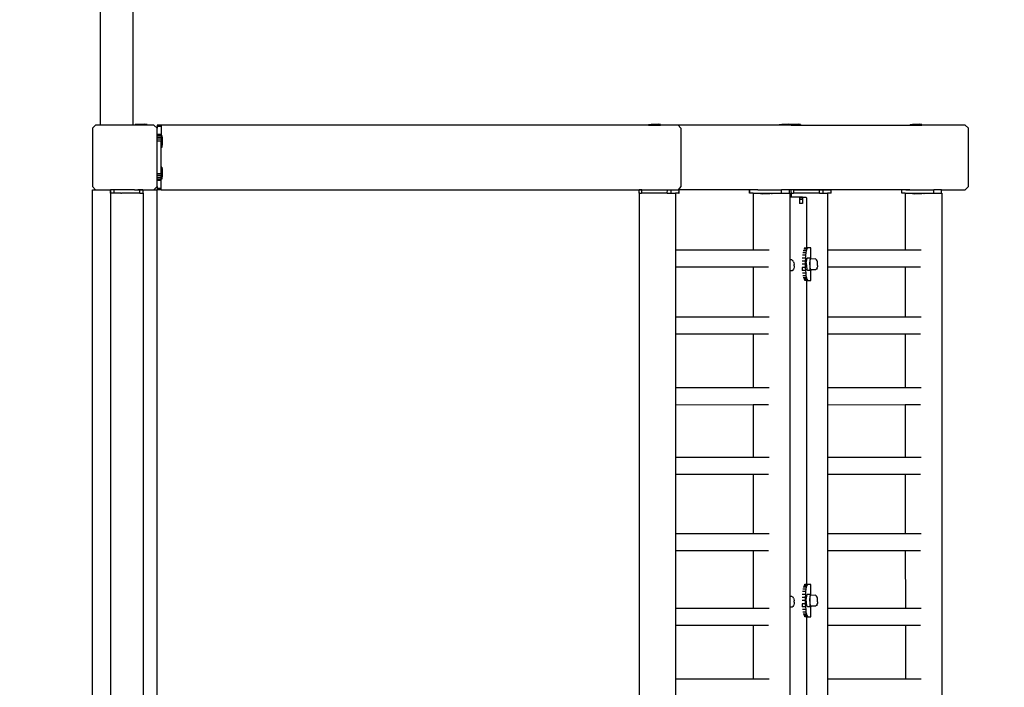
# Model space of a CAD drawing. Units: inches. Extents: x 4843 to 18569, y -2782 to -501.
# Drawn here: x 18249 to 18371, y -1167 to -1085 of the extents above; entities that cross this region are included whole.
import ezdxf

# ---------------------------------------------------------------- set-up
doc = ezdxf.new("R2010")
doc.units = ezdxf.units.IN
doc.header["$MEASUREMENT"] = 0
doc.layers.add('VP-DIM', color=7, linetype='Continuous')
doc.layers.add('VP-EQ', color=7, linetype='Continuous', true_color=0x8a3492, plot=False)
doc.styles.get("Standard").update_dxf_attribs({"font": 'arial.ttf'})
doc.dimstyles.get("Standard").update_dxf_attribs({"dimtxt": 14, "dimasz": 20, "dimexe": 20, "dimexo": 50, "dimgap": 20, "dimtad": 0, "dimdec": 0, "dimzin": 0, "dimdsep": 46, "dimtxsty": 'Standard', "dimcen": -0.09, "dimadec": 0, "dimazin": 0, "dimtfac": 1, "dimtdec": 4, "dimtofl": 0, "dimtmove": 0, "dimatfit": 3, "dimfxl": 70, "dimfxlon": 1, "dimtolj": 1, "dimtzin": 0, "dimarcsym": 0})

# ---------------------------------------------------------------- blocks, each defined once
blk = doc.blocks.new('2405C')
at = {"layer": 'VP-EQ', "color": 0}
for p, q in [((18259.09, -1097.98), (18259.09, -857.68)), ((18263.09, -1097.98), (18263.09, -857.68)), ((18258.47, -1097.98), (18258.07, -1098.38)), ((18258.07, -1098.38), (18258.07, -1105.58)), ((18259.09, -1097.98), (18258.47, -1097.98)), ((18263.09, -1097.98), (18259.09, -1097.98)), ((18263.36, -1097.98), (18263.09, -1097.98)), ((18263.36, -1097.93), (18263.66, -1097.88)), ((18263.36, -1097.93), (18263.36, -1097.98)), ((18264.82, -1097.93), (18263.36, -1097.93)), ((18264.83, -1097.98), (18263.36, -1097.98)), ((18263.66, -1097.88), (18264.53, -1097.88)), ((18264.82, -1097.93), (18264.53, -1097.88)), ((18264.83, -1097.93), (18264.82, -1097.93)), ((18264.83, -1097.93), (18264.83, -1097.98)), ((18265.67, -1097.98), (18264.83, -1097.98)), ((18266.07, -1098.38), (18265.67, -1097.98)), ((18266.07, -1097.98), (18266.07, -1098)), ((18266.57, -1097.98), (18266.07, -1097.98)), ((18266.07, -1098), (18266.07, -1098.05)), ((18266.57, -1098), (18266.07, -1098)), ((18266.07, -1098.05), (18266.07, -1098.15)), ((18266.57, -1098.05), (18266.07, -1098.05)), ((18266.57, -1098.15), (18266.07, -1098.15)), ((18266.07, -1098.15), (18266.07, -1098.38)), ((18266.07, -1099.15), (18266.07, -1098.38)), ((18266.57, -1097.98), (18266.57, -1098)), ((18326.72, -1097.98), (18266.57, -1097.98)), ((18266.57, -1098), (18266.57, -1098.05)), ((18266.57, -1098.05), (18266.57, -1098.15)), ((18266.57, -1098.15), (18266.57, -1099.15)), ((18326.72, -1097.93), (18326.73, -1097.93)), ((18326.72, -1097.93), (18326.72, -1097.98)), ((18326.72, -1097.98), (18328.19, -1097.98)), ((18326.73, -1097.93), (18327.02, -1097.88)), ((18326.73, -1097.93), (18328.19, -1097.93)), ((18327.02, -1097.88), (18327.89, -1097.88)), ((18328.19, -1097.93), (18327.89, -1097.88)), ((18328.19, -1097.93), (18328.19, -1097.98)), ((18330.35, -1097.98), (18328.19, -1097.98)), ((18330.35, -1097.98), (18330.68, -1098.38)), ((18342.84, -1097.98), (18330.35, -1097.98)), ((18330.68, -1098.38), (18330.68, -1105.58)), ((18342.84, -1097.93), (18342.85, -1097.93)), ((18342.84, -1097.93), (18342.84, -1097.98)), ((18344.31, -1097.98), (18342.84, -1097.98)), ((18342.85, -1097.93), (18343.14, -1097.88)), ((18342.85, -1097.93), (18344.04, -1097.93)), ((18343.14, -1097.88), (18344.01, -1097.88)), ((18344.16, -1097.9), (18344.01, -1097.88)), ((18344.04, -1097.93), (18344.17, -1097.93)), ((18344.16, -1097.9), (18344.3, -1097.88)), ((18344.31, -1097.93), (18344.16, -1097.9)), ((18344.24, -1097.93), (18344.17, -1097.93)), ((18344.26, -1097.93), (18344.24, -1097.93)), ((18344.26, -1097.93), (18344.31, -1097.93)), ((18344.3, -1097.88), (18345.17, -1097.88)), ((18344.31, -1097.93), (18344.31, -1097.98)), ((18344.31, -1097.93), (18345.47, -1097.93)), ((18344.31, -1097.98), (18344.31, -1097.98)), ((18344.31, -1097.98), (18345.47, -1097.98)), ((18345.47, -1097.93), (18345.17, -1097.88)), ((18345.47, -1097.93), (18345.47, -1097.98)), ((18345.47, -1097.98), (18358.98, -1097.98)), ((18358.98, -1097.93), (18358.99, -1097.93)), ((18358.98, -1097.93), (18358.98, -1097.98)), ((18358.98, -1097.98), (18360.44, -1097.98)), ((18358.99, -1097.93), (18359.28, -1097.88)), ((18358.99, -1097.93), (18360.44, -1097.93)), ((18359.28, -1097.88), (18360.14, -1097.88)), ((18360.44, -1097.93), (18360.14, -1097.88)), ((18360.44, -1097.93), (18360.44, -1097.98)), ((18365.79, -1097.98), (18360.44, -1097.98)), ((18366.2, -1098.38), (18365.79, -1097.98)), ((18366.2, -1105.58), (18366.2, -1098.38)), ((18266.07, -1099.31), (18266.07, -1099.15)), ((18266.57, -1099.15), (18266.07, -1099.15)), ((18266.57, -1099.31), (18266.07, -1099.31)), ((18266.07, -1099.51), (18266.07, -1099.31)), ((18266.57, -1099.51), (18266.07, -1099.51)), ((18266.07, -1099.73), (18266.07, -1099.51)), ((18266.57, -1099.73), (18266.07, -1099.73)), ((18266.07, -1099.98), (18266.07, -1099.73)), ((18266.57, -1099.15), (18266.57, -1099.28)), ((18266.62, -1099.28), (18266.57, -1099.28)), ((18266.57, -1099.28), (18266.57, -1099.31)), ((18266.57, -1099.31), (18266.57, -1099.51)), ((18266.57, -1099.51), (18266.57, -1099.73)), ((18266.57, -1099.73), (18266.57, -1099.98)), ((18266.62, -1099.28), (18266.62, -1099.29)), ((18266.62, -1099.29), (18266.67, -1099.58)), ((18266.62, -1099.29), (18266.62, -1100.75)), ((18266.67, -1099.58), (18266.67, -1100.45)), ((18266.07, -1103.98), (18266.07, -1099.98)), ((18266.57, -1099.98), (18266.07, -1099.98)), ((18266.57, -1100.75), (18266.57, -1099.98)), ((18266.62, -1100.75), (18266.57, -1100.75)), ((18266.57, -1103.18), (18266.57, -1100.75)), ((18266.62, -1100.75), (18266.67, -1100.45)), ((18266.62, -1103.18), (18266.57, -1103.18)), ((18266.57, -1103.98), (18266.57, -1103.18)), ((18266.62, -1103.18), (18266.62, -1103.19)), ((18266.62, -1103.19), (18266.67, -1103.48)), ((18266.62, -1103.19), (18266.62, -1104.65)), ((18266.08, -1103.99), (18266.07, -1103.98)), ((18266.48, -1103.98), (18266.07, -1103.98)), ((18266.07, -1104.22), (18266.08, -1103.99)), ((18266.07, -1104.45), (18266.07, -1104.22)), ((18266.57, -1104.22), (18266.07, -1104.22)), ((18266.07, -1104.65), (18266.07, -1104.45)), ((18266.57, -1104.45), (18266.07, -1104.45)), ((18266.48, -1103.99), (18266.08, -1103.99)), ((18266.48, -1103.99), (18266.48, -1103.98)), ((18266.57, -1103.98), (18266.48, -1103.98)), ((18266.57, -1103.98), (18266.57, -1104.22)), ((18266.57, -1104.45), (18266.57, -1104.22)), ((18266.57, -1104.65), (18266.57, -1104.45)), ((18266.62, -1104.65), (18266.67, -1104.35)), ((18266.67, -1103.48), (18266.67, -1104.35)), ((18258.07, -1105.58), (18258.47, -1105.98)), ((18265.67, -1105.98), (18266.07, -1105.58)), ((18266.07, -1104.81), (18266.07, -1104.65)), ((18266.57, -1104.65), (18266.07, -1104.65)), ((18266.57, -1104.81), (18266.07, -1104.81)), ((18266.07, -1105.58), (18266.07, -1104.81)), ((18266.07, -1105.58), (18266.07, -1105.81)), ((18266.07, -1105.81), (18266.07, -1105.9)), ((18266.57, -1105.81), (18266.07, -1105.81)), ((18266.57, -1104.81), (18266.57, -1104.65)), ((18266.62, -1104.65), (18266.57, -1104.65)), ((18266.57, -1105.81), (18266.57, -1104.81)), ((18266.57, -1105.9), (18266.57, -1105.81)), ((18330.68, -1105.58), (18330.35, -1105.98)), ((18365.79, -1105.98), (18366.2, -1105.58)), ((18258.07, -1105.98), (18258.47, -1105.98)), ((18258.07, -1249.9), (18258.07, -1105.98)), ((18258.47, -1105.98), (18260.29, -1105.98)), ((18260.29, -1105.98), (18260.29, -1105.98)), ((18260.29, -1105.98), (18260.34, -1105.98)), ((18260.29, -1106.38), (18260.29, -1105.98)), ((18260.29, -1106.38), (18260.29, -1105.98)), ((18260.34, -1105.98), (18260.29, -1105.98)), ((18260.29, -1106.38), (18260.29, -1106.38)), ((18260.3, -1106.38), (18260.29, -1106.38)), ((18260.29, -1106.38), (18260.3, -1106.38)), ((18260.3, -1106.38), (18260.31, -1106.38)), ((18260.3, -1106.38), (18260.32, -1172.55)), ((18260.31, -1106.38), (18260.34, -1106.38)), ((18260.31, -1106.38), (18260.32, -1106.39)), ((18260.33, -1106.39), (18260.32, -1106.39)), ((18260.32, -1106.39), (18260.32, -1172.55)), ((18260.33, -1106.39), (18260.34, -1106.38)), ((18260.34, -1106.38), (18260.34, -1105.98)), ((18260.69, -1105.98), (18260.34, -1105.98)), ((18260.43, -1106.38), (18260.34, -1106.39)), ((18260.34, -1106.39), (18260.34, -1106.38)), ((18260.43, -1106.38), (18260.34, -1106.38)), ((18260.64, -1106.38), (18260.43, -1106.38)), ((18260.71, -1106.39), (18260.64, -1106.38)), ((18260.74, -1105.98), (18260.69, -1105.98)), ((18260.74, -1106.38), (18260.71, -1106.39)), ((18260.74, -1106.38), (18260.74, -1105.98)), ((18260.74, -1105.98), (18260.77, -1105.98)), ((18260.96, -1106.38), (18260.74, -1106.39)), ((18260.74, -1106.38), (18260.74, -1106.39)), ((18263.25, -1105.98), (18260.77, -1105.98)), ((18261.59, -1106.39), (18260.96, -1106.38)), ((18261.59, -1106.39), (18261.61, -1106.38)), ((18261.61, -1106.38), (18261.68, -1106.39)), ((18261.81, -1106.38), (18261.68, -1106.39)), ((18263.94, -1106.39), (18261.81, -1106.38)), ((18263.25, -1105.98), (18263.39, -1105.98)), ((18263.39, -1105.98), (18263.67, -1105.98)), ((18263.67, -1105.98), (18263.94, -1105.99)), ((18264.29, -1105.98), (18263.67, -1105.98)), ((18263.94, -1106.39), (18263.94, -1105.99)), ((18263.94, -1105.99), (18264.29, -1105.99)), ((18263.94, -1106.39), (18264.33, -1106.39)), ((18264.29, -1105.99), (18264.29, -1105.98)), ((18264.29, -1105.98), (18265.67, -1105.98)), ((18264.29, -1105.99), (18264.34, -1105.99)), ((18264.34, -1106.39), (18264.33, -1106.39)), ((18264.33, -1106.39), (18264.33, -1172.55)), ((18264.34, -1106.39), (18264.34, -1105.99)), ((18265.67, -1105.98), (18266.07, -1105.98)), ((18266.07, -1105.9), (18266.07, -1105.96)), ((18266.57, -1105.9), (18266.07, -1105.9)), ((18266.07, -1105.98), (18266.07, -1105.96)), ((18266.57, -1105.96), (18266.07, -1105.96)), ((18266.07, -1251.98), (18266.07, -1105.98)), ((18266.57, -1105.98), (18266.07, -1105.98)), ((18266.57, -1105.96), (18266.57, -1105.9)), ((18266.57, -1105.98), (18266.57, -1105.96)), ((18266.57, -1105.98), (18330.35, -1105.98)), ((18325.53, -1106.39), (18325.55, -1106.38)), ((18325.53, -1106.39), (18325.53, -1106.39)), ((18325.53, -1106.39), (18325.53, -1248.38)), ((18325.87, -1105.99), (18325.55, -1105.98)), ((18325.55, -1106.38), (18325.55, -1105.98)), ((18325.62, -1106.39), (18325.55, -1106.38)), ((18325.62, -1106.39), (18325.85, -1106.39)), ((18325.87, -1106.39), (18325.85, -1106.39)), ((18325.87, -1105.99), (18329.03, -1105.99)), ((18325.87, -1106.39), (18325.87, -1105.99)), ((18326.09, -1106.39), (18325.87, -1106.39)), ((18326.11, -1106.39), (18326.09, -1106.39)), ((18326.52, -1106.39), (18326.11, -1106.39)), ((18326.52, -1106.39), (18326.53, -1106.39)), ((18329.02, -1106.39), (18326.53, -1106.39)), ((18329.02, -1106.39), (18329.03, -1105.99)), ((18329.02, -1106.39), (18329.49, -1106.39)), ((18329.03, -1105.99), (18329.49, -1105.99)), ((18329.49, -1105.99), (18330.47, -1105.99)), ((18329.49, -1106.39), (18329.49, -1105.99)), ((18329.49, -1106.39), (18330.04, -1106.39)), ((18330.04, -1106.39), (18330.04, -1113.36)), ((18330.46, -1106.39), (18330.04, -1106.39)), ((18339.18, -1105.99), (18330.35, -1105.98)), ((18330.46, -1106.39), (18330.47, -1105.99)), ((18330.46, -1106.39), (18330.48, -1106.39)), ((18330.48, -1105.99), (18330.47, -1105.99)), ((18330.48, -1106.39), (18330.48, -1105.99)), ((18339.2, -1105.99), (18339.18, -1105.99)), ((18339.18, -1106.39), (18339.18, -1105.99)), ((18339.2, -1106.39), (18339.18, -1106.39)), ((18340.18, -1105.98), (18339.2, -1105.99)), ((18339.2, -1106.39), (18339.2, -1105.99)), ((18339.62, -1106.39), (18339.2, -1106.39)), ((18339.62, -1106.39), (18340.5, -1106.38)), ((18339.62, -1106.39), (18339.63, -1113.36)), ((18340.18, -1105.98), (18340.31, -1105.98)), ((18340.31, -1105.98), (18340.64, -1105.98)), ((18340.5, -1106.43), (18340.5, -1106.38)), ((18340.5, -1106.38), (18341.82, -1106.38)), ((18340.51, -1106.43), (18340.5, -1106.43)), ((18340.54, -1106.43), (18340.51, -1106.43)), ((18340.51, -1106.43), (18340.8, -1106.48)), ((18340.57, -1106.43), (18340.54, -1106.43)), ((18340.57, -1106.43), (18340.63, -1106.43)), ((18340.67, -1106.43), (18340.63, -1106.43)), ((18340.64, -1105.98), (18340.8, -1105.98)), ((18340.76, -1106.43), (18340.67, -1106.43)), ((18340.82, -1106.43), (18340.76, -1106.43)), ((18340.8, -1105.98), (18343.13, -1105.98)), ((18340.81, -1106.48), (18340.8, -1106.48)), ((18341.67, -1106.48), (18340.81, -1106.48)), ((18340.92, -1106.43), (18340.82, -1106.43)), ((18340.99, -1106.43), (18340.92, -1106.43)), ((18341.1, -1106.43), (18340.99, -1106.43)), ((18341.17, -1106.43), (18341.1, -1106.43)), ((18341.3, -1106.43), (18341.17, -1106.43)), ((18341.37, -1106.43), (18341.3, -1106.43)), ((18341.48, -1106.43), (18341.37, -1106.43)), ((18341.55, -1106.43), (18341.48, -1106.43)), ((18341.65, -1106.43), (18341.55, -1106.43)), ((18341.71, -1106.43), (18341.65, -1106.43)), ((18341.96, -1106.43), (18341.67, -1106.48)), ((18341.8, -1106.43), (18341.71, -1106.43)), ((18341.84, -1106.43), (18341.8, -1106.43)), ((18341.82, -1106.38), (18341.9, -1106.38)), ((18341.9, -1106.43), (18341.84, -1106.43)), ((18341.9, -1106.38), (18341.96, -1106.38)), ((18341.9, -1106.43), (18341.93, -1106.43)), ((18341.93, -1106.43), (18341.96, -1106.43)), ((18341.96, -1106.38), (18341.97, -1106.38)), ((18341.96, -1106.43), (18341.97, -1106.43)), ((18341.97, -1106.43), (18341.97, -1106.38)), ((18341.97, -1106.38), (18342.96, -1106.38)), ((18342.96, -1106.38), (18343.09, -1106.38)), ((18343.09, -1106.38), (18343.13, -1106.38)), ((18343.13, -1106.38), (18343.13, -1105.98)), ((18344.11, -1105.98), (18343.13, -1105.98)), ((18343.13, -1106.38), (18343.56, -1106.38)), ((18343.56, -1106.38), (18343.58, -1106.38)), ((18343.58, -1106.38), (18344.05, -1106.38)), ((18344.11, -1106.38), (18344.05, -1106.38)), ((18344.11, -1106.38), (18344.11, -1105.98)), ((18358.48, -1105.98), (18344.11, -1105.98)), ((18344.13, -1106.38), (18344.11, -1106.38)), ((18344.14, -1106.38), (18344.13, -1106.38)), ((18344.13, -1106.88), (18344.14, -1106.88)), ((18344.14, -1106.38), (18344.14, -1106.88)), ((18344.14, -1106.88), (18344.14, -1114.63)), ((18344.29, -1106.88), (18344.14, -1106.88)), ((18344.29, -1106.39), (18344.3, -1106.39)), ((18344.29, -1106.39), (18344.29, -1106.88)), ((18345.35, -1106.88), (18344.29, -1106.88)), ((18344.3, -1106.39), (18344.31, -1106.38)), ((18344.64, -1105.98), (18344.31, -1105.98)), ((18344.31, -1106.38), (18344.31, -1105.98)), ((18344.38, -1106.39), (18344.31, -1106.38)), ((18344.38, -1106.39), (18344.61, -1106.39)), ((18344.64, -1106.38), (18344.61, -1106.39)), ((18344.64, -1105.98), (18347.79, -1105.99)), ((18344.64, -1106.38), (18344.64, -1105.98)), ((18344.85, -1106.39), (18344.64, -1106.38)), ((18344.87, -1106.39), (18344.85, -1106.39)), ((18345.29, -1106.39), (18344.87, -1106.39)), ((18345.29, -1106.39), (18345.3, -1106.39)), ((18347.79, -1106.39), (18345.3, -1106.39)), ((18345.35, -1106.88), (18345.35, -1106.96)), ((18345.71, -1106.88), (18345.35, -1106.88)), ((18345.71, -1106.96), (18345.35, -1106.96)), ((18345.35, -1106.96), (18345.35, -1107.18)), ((18345.71, -1106.88), (18346.16, -1106.88)), ((18345.71, -1106.88), (18345.71, -1106.96)), ((18345.71, -1106.96), (18345.71, -1107.18)), ((18346.16, -1106.88), (18346.19, -1106.96)), ((18346.19, -1106.96), (18346.21, -1107.18)), ((18347.79, -1105.99), (18348.25, -1105.99)), ((18347.79, -1106.39), (18347.79, -1105.99)), ((18347.79, -1106.39), (18348.25, -1106.39)), ((18348.25, -1105.99), (18349.23, -1105.99)), ((18348.25, -1106.39), (18348.25, -1105.99)), ((18348.25, -1106.39), (18348.8, -1106.39)), ((18348.8, -1106.39), (18348.8, -1113.36)), ((18349.23, -1106.39), (18348.8, -1106.39)), ((18349.25, -1105.99), (18349.23, -1105.99)), ((18349.23, -1106.39), (18349.23, -1105.99)), ((18349.23, -1106.39), (18349.25, -1106.39)), ((18349.25, -1106.39), (18349.25, -1105.99)), ((18357.96, -1105.99), (18357.95, -1105.99)), ((18357.95, -1106.39), (18357.95, -1105.99)), ((18357.96, -1106.39), (18357.95, -1106.39)), ((18358.94, -1105.98), (18357.96, -1105.99)), ((18357.96, -1106.39), (18357.96, -1105.99)), ((18358.39, -1106.38), (18357.96, -1106.39)), ((18358.39, -1106.38), (18358.39, -1113.36)), ((18358.39, -1106.38), (18359.27, -1106.38)), ((18358.48, -1105.98), (18358.94, -1105.98)), ((18358.94, -1105.98), (18359.08, -1105.98)), ((18359.08, -1105.98), (18359.4, -1105.98)), ((18359.27, -1106.43), (18359.27, -1106.38)), ((18359.27, -1106.38), (18360.59, -1106.38)), ((18359.28, -1106.43), (18359.27, -1106.43)), ((18359.31, -1106.43), (18359.28, -1106.43)), ((18359.28, -1106.43), (18359.57, -1106.48)), ((18359.33, -1106.43), (18359.31, -1106.43)), ((18359.33, -1106.43), (18359.4, -1106.43)), ((18359.4, -1105.98), (18359.57, -1105.98)), ((18359.44, -1106.43), (18359.4, -1106.43)), ((18359.52, -1106.43), (18359.44, -1106.43)), ((18359.58, -1106.43), (18359.52, -1106.43)), ((18359.57, -1105.98), (18361.9, -1105.98)), ((18359.57, -1106.48), (18359.57, -1106.48)), ((18360.43, -1106.48), (18359.57, -1106.48)), ((18359.69, -1106.43), (18359.58, -1106.43)), ((18359.75, -1106.43), (18359.69, -1106.43)), ((18359.87, -1106.43), (18359.75, -1106.43)), ((18359.94, -1106.43), (18359.87, -1106.43)), ((18360.06, -1106.43), (18359.94, -1106.43)), ((18360.13, -1106.43), (18360.06, -1106.43)), ((18360.25, -1106.43), (18360.13, -1106.43)), ((18360.31, -1106.43), (18360.25, -1106.43)), ((18360.42, -1106.43), (18360.31, -1106.43)), ((18360.48, -1106.43), (18360.42, -1106.43)), ((18360.72, -1106.43), (18360.43, -1106.48)), ((18360.56, -1106.43), (18360.48, -1106.43)), ((18360.61, -1106.43), (18360.56, -1106.43)), ((18360.59, -1106.38), (18360.67, -1106.38)), ((18360.67, -1106.43), (18360.61, -1106.43)), ((18360.67, -1106.38), (18360.72, -1106.38)), ((18360.67, -1106.43), (18360.69, -1106.43)), ((18360.69, -1106.43), (18360.72, -1106.43)), ((18360.72, -1106.38), (18360.73, -1106.38)), ((18360.72, -1106.43), (18360.73, -1106.43)), ((18360.73, -1106.43), (18360.73, -1106.38)), ((18360.73, -1106.38), (18361.72, -1106.38)), ((18361.72, -1106.38), (18361.86, -1106.38)), ((18361.86, -1106.38), (18361.9, -1106.38)), ((18361.9, -1106.38), (18361.9, -1105.98)), ((18362.88, -1105.98), (18361.9, -1105.98)), ((18361.9, -1106.38), (18362.32, -1106.38)), ((18362.32, -1106.38), (18362.34, -1106.38)), ((18362.34, -1106.38), (18362.82, -1106.38)), ((18362.88, -1106.38), (18362.82, -1106.38)), ((18362.88, -1106.38), (18362.88, -1105.98)), ((18362.88, -1105.98), (18365.79, -1105.98)), ((18362.9, -1106.38), (18362.88, -1106.38)), ((18362.9, -1106.38), (18362.9, -1106.38)), ((18362.9, -1106.38), (18362.95, -1251.57)), ((18345.71, -1107.18), (18345.35, -1107.18)), ((18345.35, -1107.18), (18345.35, -1107.68)), ((18345.71, -1107.68), (18345.35, -1107.68)), ((18345.71, -1107.18), (18345.71, -1107.68)), ((18346.21, -1107.18), (18346.21, -1113.15)), ((18330.04, -1113.36), (18339.63, -1113.36)), ((18330.04, -1113.36), (18330.04, -1115.46)), ((18339.63, -1113.36), (18341.59, -1113.36)), ((18346.09, -1114.04), (18345.71, -1114.04)), ((18346.13, -1113.74), (18345.75, -1113.74)), ((18346.18, -1113.49), (18345.8, -1113.49)), ((18346.21, -1113.31), (18345.86, -1113.31)), ((18346.29, -1113.19), (18345.93, -1113.19)), ((18346.21, -1113.15), (18345.99, -1113.16)), ((18346.09, -1114.04), (18346.06, -1114.39)), ((18346.13, -1113.74), (18346.09, -1114.04)), ((18346.18, -1113.49), (18346.13, -1113.74)), ((18346.21, -1113.39), (18346.18, -1113.49)), ((18346.36, -1113.15), (18346.21, -1113.15)), ((18346.21, -1113.31), (18346.21, -1113.39)), ((18346.23, -1113.31), (18346.21, -1113.39)), ((18346.23, -1113.31), (18346.21, -1113.31)), ((18346.29, -1113.19), (18346.23, -1113.31)), ((18346.36, -1113.15), (18346.29, -1113.19)), ((18346.72, -1113.15), (18346.36, -1113.15)), ((18346.72, -1114.48), (18346.72, -1113.15)), ((18348.8, -1113.36), (18358.39, -1113.36)), ((18348.8, -1113.36), (18348.8, -1115.46)), ((18358.39, -1113.36), (18360.36, -1113.36)), ((18330.04, -1115.46), (18339.63, -1115.46)), ((18330.04, -1115.46), (18330.04, -1121.66)), ((18339.63, -1115.46), (18339.63, -1121.66)), ((18339.63, -1115.46), (18341.51, -1115.46)), ((18344.14, -1114.63), (18344.13, -1114.63)), ((18344.38, -1114.63), (18344.14, -1114.63)), ((18344.14, -1114.63), (18344.14, -1115.95)), ((18344.49, -1114.69), (18344.38, -1114.63)), ((18344.49, -1114.69), (18344.54, -1114.73)), ((18344.61, -1114.85), (18344.54, -1114.73)), ((18344.61, -1114.85), (18344.64, -1114.96)), ((18344.66, -1115.53), (18344.63, -1115.68)), ((18344.64, -1114.96), (18344.67, -1115.14)), ((18344.67, -1115.33), (18344.66, -1115.53)), ((18344.67, -1115.14), (18344.67, -1115.17)), ((18344.67, -1115.33), (18344.67, -1115.17)), ((18344.67, -1115.33), (18344.67, -1115.33)), ((18346.04, -1114.76), (18345.65, -1114.77)), ((18346.04, -1115.15), (18345.65, -1115.16)), ((18346.05, -1115.54), (18345.65, -1115.55)), ((18346.06, -1114.39), (18345.67, -1114.39)), ((18346.06, -1114.39), (18346.04, -1114.76)), ((18346.04, -1114.76), (18346.04, -1115.15)), ((18346.04, -1115.15), (18346.05, -1115.54)), ((18346.05, -1115.54), (18346.07, -1115.92)), ((18346.18, -1115.03), (18346.27, -1114.42)), ((18346.18, -1115.03), (18346.23, -1115.78)), ((18346.66, -1114.42), (18346.27, -1114.42)), ((18346.66, -1114.42), (18346.58, -1115.03)), ((18346.58, -1115.03), (18346.61, -1115.5)), ((18346.62, -1114.72), (18346.6, -1114.95)), ((18346.6, -1114.95), (18346.6, -1115.23)), ((18346.6, -1115.23), (18346.61, -1115.5)), ((18346.61, -1115.5), (18346.64, -1115.71)), ((18346.61, -1115.5), (18346.62, -1115.78)), ((18346.66, -1114.56), (18346.62, -1114.72)), ((18346.72, -1114.48), (18346.66, -1114.42)), ((18346.71, -1114.51), (18346.66, -1114.56)), ((18346.74, -1114.51), (18346.71, -1114.51)), ((18346.74, -1114.51), (18346.72, -1114.48)), ((18347.3, -1114.5), (18346.74, -1114.51)), ((18347.41, -1114.56), (18347.3, -1114.5)), ((18347.45, -1114.62), (18347.41, -1114.56)), ((18347.52, -1114.74), (18347.45, -1114.62)), ((18347.54, -1114.86), (18347.52, -1114.74)), ((18347.54, -1115.49), (18347.53, -1115.57)), ((18347.55, -1114.92), (18347.54, -1114.86)), ((18347.56, -1115.37), (18347.54, -1115.49)), ((18347.56, -1114.98), (18347.55, -1114.92)), ((18347.57, -1115.09), (18347.56, -1114.98)), ((18347.56, -1115.32), (18347.57, -1115.21)), ((18347.56, -1115.32), (18347.56, -1115.37)), ((18347.57, -1115.21), (18347.57, -1115.09)), ((18348.8, -1115.46), (18358.39, -1115.46)), ((18348.8, -1115.46), (18348.8, -1121.66)), ((18358.39, -1115.46), (18358.39, -1121.66)), ((18358.39, -1115.46), (18360.28, -1115.46)), ((18344.14, -1115.95), (18344.13, -1115.95)), ((18344.35, -1115.95), (18344.14, -1115.95)), ((18344.14, -1115.95), (18344.15, -1156.13)), ((18344.42, -1115.95), (18344.35, -1115.95)), ((18344.52, -1115.89), (18344.42, -1115.95)), ((18344.59, -1115.76), (18344.52, -1115.89)), ((18344.63, -1115.68), (18344.59, -1115.76)), ((18345.65, -1115.55), (18345.67, -1115.92)), ((18346.07, -1115.92), (18345.67, -1115.92)), ((18346.1, -1116.26), (18345.71, -1116.27)), ((18346.14, -1116.57), (18345.75, -1116.57)), ((18346.07, -1115.92), (18346.1, -1116.26)), ((18346.1, -1116.26), (18346.14, -1116.57)), ((18346.14, -1116.57), (18346.19, -1116.82)), ((18346.36, -1115.92), (18346.23, -1115.78)), ((18346.72, -1115.92), (18346.36, -1115.92)), ((18346.62, -1115.78), (18346.72, -1115.89)), ((18346.64, -1115.71), (18346.68, -1115.82)), ((18346.68, -1115.82), (18346.72, -1115.83)), ((18346.72, -1115.83), (18346.72, -1115.82)), ((18346.72, -1115.89), (18346.72, -1115.83)), ((18346.72, -1115.83), (18346.73, -1115.83)), ((18346.72, -1115.89), (18346.75, -1115.92)), ((18346.73, -1117.15), (18346.72, -1115.92)), ((18346.75, -1115.92), (18346.72, -1115.92)), ((18346.73, -1115.83), (18346.73, -1115.82)), ((18346.77, -1115.83), (18346.73, -1115.83)), ((18346.75, -1115.92), (18346.77, -1115.83)), ((18346.77, -1115.83), (18346.77, -1115.82)), ((18347.32, -1115.83), (18346.77, -1115.83)), ((18347.43, -1115.77), (18347.32, -1115.83)), ((18347.5, -1115.64), (18347.43, -1115.77)), ((18347.5, -1115.64), (18347.53, -1115.57)), ((18346.19, -1116.82), (18345.8, -1116.82)), ((18346.21, -1117), (18345.86, -1117)), ((18346.31, -1117.12), (18345.93, -1117.12)), ((18346.21, -1117.15), (18345.99, -1117.16)), ((18346.19, -1116.82), (18346.21, -1116.88)), ((18346.21, -1116.88), (18346.21, -1117)), ((18346.21, -1116.88), (18346.25, -1117)), ((18346.25, -1117), (18346.21, -1117)), ((18346.21, -1117.15), (18346.21, -1154.65)), ((18346.21, -1117.15), (18346.33, -1117.16)), ((18346.25, -1117), (18346.31, -1117.12)), ((18346.31, -1117.12), (18346.37, -1117.15)), ((18346.37, -1117.15), (18346.33, -1117.16)), ((18346.37, -1117.15), (18346.73, -1117.15)), ((18330.04, -1121.66), (18339.63, -1121.66)), ((18330.04, -1121.66), (18330.04, -1123.76)), ((18339.63, -1121.66), (18341.59, -1121.66)), ((18348.8, -1121.66), (18358.39, -1121.66)), ((18348.8, -1121.66), (18348.8, -1123.76)), ((18358.39, -1121.66), (18360.36, -1121.66)), ((18330.04, -1123.76), (18339.63, -1123.76)), ((18330.04, -1123.76), (18330.04, -1130.38)), ((18339.63, -1123.76), (18339.63, -1130.37)), ((18339.63, -1123.76), (18341.51, -1123.76)), ((18348.8, -1123.76), (18358.4, -1123.76)), ((18348.8, -1123.76), (18348.8, -1130.38)), ((18358.4, -1123.76), (18358.4, -1130.37)), ((18358.4, -1123.76), (18360.28, -1123.76)), ((18330.04, -1130.38), (18339.63, -1130.37)), ((18330.04, -1130.38), (18330.04, -1132.48)), ((18339.63, -1130.37), (18341.59, -1130.37)), ((18348.8, -1130.38), (18358.4, -1130.37)), ((18348.8, -1130.38), (18348.8, -1132.48)), ((18358.4, -1130.37), (18360.36, -1130.37)), ((18330.04, -1132.48), (18339.63, -1132.47)), ((18330.04, -1132.48), (18330.04, -1138.96)), ((18339.63, -1132.47), (18339.63, -1138.96)), ((18339.63, -1132.47), (18341.51, -1132.47)), ((18348.8, -1132.48), (18358.4, -1132.47)), ((18348.8, -1132.48), (18348.8, -1138.96)), ((18358.4, -1132.47), (18358.4, -1138.96)), ((18358.4, -1132.47), (18360.28, -1132.47)), ((18330.04, -1138.96), (18339.63, -1138.96)), ((18330.04, -1138.96), (18330.04, -1141.06)), ((18339.63, -1138.96), (18341.6, -1138.96)), ((18348.8, -1138.96), (18358.4, -1138.96)), ((18348.8, -1138.96), (18348.8, -1141.06)), ((18358.4, -1138.96), (18360.36, -1138.96)), ((18330.04, -1141.06), (18339.64, -1141.06)), ((18330.04, -1141.06), (18330.04, -1148.39)), ((18339.64, -1141.06), (18339.64, -1148.39)), ((18339.64, -1141.06), (18341.52, -1141.06)), ((18348.8, -1141.06), (18358.4, -1141.06)), ((18348.8, -1141.06), (18348.8, -1148.39)), ((18358.4, -1141.06), (18358.4, -1148.38)), ((18358.4, -1141.06), (18360.28, -1141.06)), ((18330.04, -1148.39), (18339.64, -1148.39)), ((18330.04, -1148.39), (18330.04, -1150.49)), ((18339.64, -1148.39), (18341.6, -1148.38)), ((18348.8, -1148.39), (18358.4, -1148.38)), ((18348.8, -1148.39), (18348.8, -1150.49)), ((18358.4, -1148.38), (18360.36, -1148.38)), ((18330.04, -1150.49), (18339.64, -1150.48)), ((18330.04, -1150.49), (18330.04, -1157.59)), ((18339.64, -1150.48), (18339.64, -1157.58)), ((18339.64, -1150.48), (18341.52, -1150.48)), ((18348.8, -1150.49), (18358.4, -1150.48)), ((18348.8, -1150.49), (18348.8, -1157.59)), ((18358.4, -1150.48), (18358.41, -1157.58)), ((18358.4, -1150.48), (18360.28, -1150.48)), ((18346.09, -1155.54), (18345.71, -1155.54)), ((18346.13, -1155.24), (18345.75, -1155.24)), ((18346.18, -1154.99), (18345.8, -1154.99)), ((18346.21, -1154.81), (18345.86, -1154.81)), ((18346.29, -1154.69), (18345.93, -1154.69)), ((18346.21, -1154.65), (18345.99, -1154.66)), ((18346.09, -1155.54), (18346.06, -1155.89)), ((18346.13, -1155.24), (18346.09, -1155.54)), ((18346.18, -1154.99), (18346.13, -1155.24)), ((18346.21, -1154.89), (18346.18, -1154.99)), ((18346.36, -1154.65), (18346.21, -1154.65)), ((18346.21, -1154.81), (18346.21, -1154.89)), ((18346.23, -1154.81), (18346.21, -1154.89)), ((18346.23, -1154.81), (18346.21, -1154.81)), ((18346.29, -1154.69), (18346.23, -1154.81)), ((18346.36, -1154.65), (18346.29, -1154.69)), ((18346.72, -1154.65), (18346.36, -1154.65)), ((18346.72, -1155.98), (18346.72, -1154.65)), ((18344.38, -1156.13), (18344.15, -1156.13)), ((18344.15, -1156.13), (18344.15, -1156.13)), ((18344.15, -1156.13), (18344.15, -1157.45)), ((18344.49, -1156.19), (18344.38, -1156.13)), ((18344.49, -1156.19), (18344.54, -1156.23)), ((18344.61, -1156.35), (18344.54, -1156.23)), ((18344.61, -1156.35), (18344.64, -1156.46)), ((18344.64, -1156.46), (18344.67, -1156.64)), ((18344.67, -1156.83), (18344.66, -1157.03)), ((18344.67, -1156.64), (18344.67, -1156.67)), ((18344.67, -1156.83), (18344.67, -1156.67)), ((18344.67, -1156.83), (18344.67, -1156.83)), ((18346.04, -1156.26), (18345.65, -1156.27)), ((18346.04, -1156.65), (18345.65, -1156.66)), ((18346.06, -1155.89), (18345.67, -1155.89)), ((18346.06, -1155.89), (18346.04, -1156.26)), ((18346.04, -1156.26), (18346.04, -1156.65)), ((18346.04, -1156.65), (18346.05, -1157.04)), ((18346.18, -1156.53), (18346.27, -1155.92)), ((18346.23, -1157.28), (18346.18, -1156.53)), ((18346.66, -1155.92), (18346.27, -1155.92)), ((18346.66, -1155.92), (18346.58, -1156.53)), ((18346.58, -1156.53), (18346.61, -1157)), ((18346.62, -1156.22), (18346.6, -1156.45)), ((18346.6, -1156.45), (18346.6, -1156.73)), ((18346.6, -1156.73), (18346.61, -1157)), ((18346.66, -1156.06), (18346.62, -1156.22)), ((18346.72, -1155.98), (18346.66, -1155.92)), ((18346.71, -1156.01), (18346.66, -1156.06)), ((18346.74, -1156.01), (18346.71, -1156.01)), ((18346.74, -1156.01), (18346.72, -1155.98)), ((18347.3, -1156), (18346.74, -1156.01)), ((18347.41, -1156.06), (18347.3, -1156)), ((18347.45, -1156.12), (18347.41, -1156.06)), ((18347.52, -1156.24), (18347.45, -1156.12)), ((18347.54, -1156.36), (18347.52, -1156.24)), ((18347.55, -1156.42), (18347.54, -1156.36)), ((18347.56, -1156.48), (18347.55, -1156.42)), ((18347.57, -1156.59), (18347.56, -1156.48)), ((18347.56, -1156.82), (18347.57, -1156.71)), ((18347.56, -1156.82), (18347.56, -1156.87)), ((18347.57, -1156.71), (18347.57, -1156.59)), ((18330.04, -1157.59), (18339.64, -1157.58)), ((18330.04, -1157.59), (18330.04, -1159.68)), ((18339.64, -1157.58), (18341.6, -1157.58)), ((18344.35, -1157.45), (18344.15, -1157.45)), ((18344.15, -1157.45), (18344.15, -1157.45)), ((18344.15, -1157.45), (18344.17, -1200.7)), ((18344.42, -1157.45), (18344.35, -1157.45)), ((18344.52, -1157.39), (18344.42, -1157.45)), ((18344.59, -1157.26), (18344.52, -1157.39)), ((18344.63, -1157.18), (18344.59, -1157.26)), ((18344.66, -1157.03), (18344.63, -1157.18)), ((18346.05, -1157.04), (18345.65, -1157.05)), ((18345.65, -1157.05), (18345.67, -1157.42)), ((18346.07, -1157.42), (18345.67, -1157.42)), ((18346.1, -1157.76), (18345.71, -1157.77)), ((18346.14, -1158.07), (18345.75, -1158.07)), ((18346.05, -1157.04), (18346.07, -1157.42)), ((18346.07, -1157.42), (18346.1, -1157.76)), ((18346.1, -1157.76), (18346.14, -1158.07)), ((18346.14, -1158.07), (18346.19, -1158.32)), ((18346.36, -1157.42), (18346.23, -1157.28)), ((18346.72, -1157.42), (18346.36, -1157.42)), ((18346.61, -1157), (18346.64, -1157.21)), ((18346.61, -1157), (18346.62, -1157.28)), ((18346.62, -1157.28), (18346.72, -1157.39)), ((18346.64, -1157.21), (18346.68, -1157.32)), ((18346.68, -1157.32), (18346.72, -1157.33)), ((18346.72, -1157.33), (18346.72, -1157.32)), ((18346.72, -1157.39), (18346.72, -1157.33)), ((18346.72, -1157.33), (18346.73, -1157.33)), ((18346.72, -1157.39), (18346.75, -1157.42)), ((18346.73, -1158.65), (18346.72, -1157.42)), ((18346.75, -1157.42), (18346.72, -1157.42)), ((18346.73, -1157.33), (18346.73, -1157.32)), ((18346.77, -1157.33), (18346.73, -1157.33)), ((18346.75, -1157.42), (18346.77, -1157.33)), ((18346.77, -1157.33), (18346.77, -1157.32)), ((18347.32, -1157.33), (18346.77, -1157.33)), ((18347.43, -1157.27), (18347.32, -1157.33)), ((18347.5, -1157.14), (18347.43, -1157.27)), ((18347.5, -1157.14), (18347.53, -1157.07)), ((18347.54, -1156.99), (18347.53, -1157.07)), ((18347.56, -1156.87), (18347.54, -1156.99)), ((18348.8, -1157.59), (18358.41, -1157.58)), ((18348.8, -1157.59), (18348.8, -1159.68)), ((18358.41, -1157.58), (18360.36, -1157.58)), ((18346.19, -1158.32), (18345.8, -1158.32)), ((18346.21, -1158.5), (18345.86, -1158.5)), ((18346.31, -1158.62), (18345.93, -1158.62)), ((18346.21, -1158.65), (18345.99, -1158.66)), ((18346.19, -1158.32), (18346.21, -1158.38)), ((18346.21, -1158.38), (18346.21, -1158.5)), ((18346.21, -1158.38), (18346.25, -1158.5)), ((18346.25, -1158.5), (18346.21, -1158.5)), ((18346.21, -1158.65), (18346.21, -1199.23)), ((18346.21, -1158.65), (18346.33, -1158.66)), ((18346.25, -1158.5), (18346.31, -1158.62)), ((18346.31, -1158.62), (18346.37, -1158.65)), ((18346.37, -1158.65), (18346.33, -1158.66)), ((18346.37, -1158.65), (18346.73, -1158.65)), ((18330.04, -1159.68), (18339.64, -1159.68)), ((18330.04, -1159.68), (18330.04, -1166.3)), ((18339.64, -1159.68), (18339.64, -1166.3)), ((18339.64, -1159.68), (18341.52, -1159.68)), ((18348.8, -1159.68), (18358.41, -1159.68)), ((18348.8, -1159.68), (18348.8, -1166.3)), ((18358.41, -1159.68), (18358.41, -1166.3)), ((18358.41, -1159.68), (18360.28, -1159.68)), ((18330.04, -1166.3), (18339.64, -1166.3)), ((18330.04, -1166.3), (18330.04, -1168.4)), ((18339.64, -1166.3), (18341.6, -1166.3)), ((18348.8, -1166.3), (18358.41, -1166.3)), ((18348.8, -1166.3), (18348.8, -1168.4)), ((18358.41, -1166.3), (18360.36, -1166.3))]:
    blk.add_line(p, q, dxfattribs=at)
blk = doc.blocks.new('*D460')
at = {"layer": 'Defpoints', "color": 0}
for p in [(18366.19, -520.87), (18366.19, -1255.98), (16158.24, -1257.08)]:
    blk.add_point(p, dxfattribs=at)
at = {"layer": 'VP-DIM', "color": 0, "lineweight": -2}
for p, q in [((16158.24, -590.87), (16158.24, -500.87)), ((18366.19, -590.87), (18366.19, -500.87)), ((16178.24, -520.87), (17223.05, -520.87)), ((18346.19, -520.87), (17304.99, -520.87))]:
    blk.add_line(p, q, dxfattribs=at)
at = {"layer": 'VP-DIM', "color": 0}
for points in [[(16178.24, -517.54), (16178.24, -524.2), (16158.24, -520.87)], [(18346.19, -524.2), (18346.19, -517.54), (18366.19, -520.87)]]:
    blk.add_solid(points, dxfattribs=at)
at = {"layer": 'VP-DIM', "color": 0, "insert": (17264.02, -520.87), "char_height": 14, "attachment_point": 5}
blk.add_mtext('\\A1;2210', dxfattribs=at)
blk = doc.blocks.new('*D462')
at = {"layer": 'Defpoints', "color": 0}
for p in [(18017.42, -731.98), (18017.42, -1781.98), (18457.6, -1781.98)]:
    blk.add_point(p, dxfattribs=at)
at = {"layer": 'VP-DIM', "color": 0, "lineweight": -2}
for p, q in [((18387.6, -731.98), (18477.6, -731.98)), ((18457.6, -751.98), (18457.6, -1216.7)), ((18457.6, -1761.98), (18457.6, -1297.25)), ((18387.6, -1781.98), (18477.6, -1781.98))]:
    blk.add_line(p, q, dxfattribs=at)
at = {"layer": 'VP-DIM', "color": 0}
for points in [[(18460.93, -751.98), (18454.26, -751.98), (18457.6, -731.98)], [(18454.26, -1761.98), (18460.93, -1761.98), (18457.6, -1781.98)]]:
    blk.add_solid(points, dxfattribs=at)
at = {"layer": 'VP-DIM', "color": 0, "insert": (18457.6, -1256.98), "char_height": 14, "attachment_point": 5, "rotation": 90}
blk.add_mtext('\\A1;1055', dxfattribs=at)
blk = doc.blocks.new('*D463')
at = {"layer": 'Defpoints', "color": 0}
for p in [(18012.55, -723.9), (18012.55, -1790.05), (18549.35, -1790.05)]:
    blk.add_point(p, dxfattribs=at)
at = {"layer": 'VP-DIM', "color": 0, "lineweight": -2}
for p, q in [((18479.35, -723.9), (18569.35, -723.9)), ((18549.35, -743.9), (18549.35, -1220.71)), ((18549.35, -1770.05), (18549.35, -1301.1)), ((18479.35, -1790.05), (18569.35, -1790.05))]:
    blk.add_line(p, q, dxfattribs=at)
at = {"layer": 'VP-DIM', "color": 0}
for points in [[(18552.68, -743.9), (18546.01, -743.9), (18549.35, -723.9)], [(18546.01, -1770.05), (18552.68, -1770.05), (18549.35, -1790.05)]]:
    blk.add_solid(points, dxfattribs=at)
at = {"layer": 'VP-DIM', "color": 0, "insert": (18549.35, -1260.91), "char_height": 14, "attachment_point": 5, "rotation": 90}
blk.add_mtext('\\A1;1070', dxfattribs=at)

msp = doc.modelspace()

# ---------------------------------------------------------------- block references
at = {"layer": 'VP-EQ', "color": 0}
msp.add_blockref('2405C', (0, 0), dxfattribs=at)

# ---------------------------------------------------------------- dimensions: what is measured, and where the dimension line sits
at = {"layer": 'VP-DIM', "color": 0}
dim = msp.add_linear_dim(base=(18366.19, -520.87), p1=(16158.24, -1257.08), p2=(18366.19, -1255.98), text='2210', dimstyle='Standard', dxfattribs=at)
dim.commit()
dim.dimension.update_dxf_attribs({"geometry": '*D460', "text_midpoint": (17264.02, -520.87), "dimtype": 160})
for base, p1, p2, text, picture, middle in [((18549.35, -1790.05), (18012.55, -723.9), (18012.55, -1790.05), '1070', '*D463', (18549.35, -1260.91)), ((18457.6, -1781.98), (18017.42, -731.98), (18017.42, -1781.98), '1055', '*D462', (18457.6, -1256.98))]:
    dim = msp.add_linear_dim(base=base, p1=p1, p2=p2, angle=90, text=text, dimstyle='Standard', dxfattribs=at)
    dim.commit()
    dim.dimension.update_dxf_attribs({"geometry": picture, "text_midpoint": middle, "dimtype": 160})

doc.saveas('drawing.dxf')
